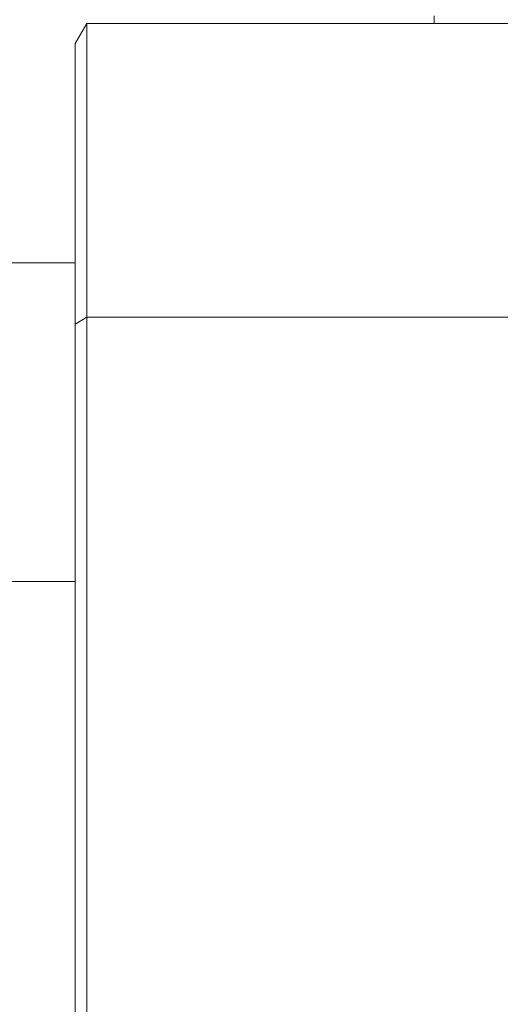
# Model space of a CAD drawing. Extents: x 5 to 2840, y 5 to 1657.
# Drawn here: x 843 to 855, y 236 to 260 of the extents above; entities that cross this region are included whole.
import ezdxf

# ---------------------------------------------------------------- set-up
doc = ezdxf.new("R2010")
doc.units = 0
doc.header["$LTSCALE"] = 3.5
doc.layers.get('DEFPOINTS').update_dxf_attribs({"linetype": 'CONTINUOUS'})
doc.layers.add('dim', color=225, linetype='CONTINUOUS')
doc.layers.add('EXT-200H-3D', color=7, linetype='CONTINUOUS')
doc.styles.get("Standard").update_dxf_attribs({"font": 'romant.shx', "bigfont": 'chineset.shx'})
doc.dimstyles.get("Standard").update_dxf_attribs({"dimtxt": 2.5, "dimasz": 2.5, "dimexe": 1.25, "dimexo": 0.625, "dimtad": 1, "dimdec": 4, "dimdsep": 46, "dimlunit": 6, "dimtxsty": 'Standard', "dimcen": 2.5, "dimadec": 0, "dimazin": 0, "dimtfac": 1, "dimtdec": 4, "dimtmove": 0, "dimatfit": 3, "dimfxl": 0, "dimtolj": 1, "dimtzin": 0, "dimarcsym": 0})

# ---------------------------------------------------------------- blocks, each defined once
blk = doc.blocks.new('*D12')
at = {"layer": 'DEFPOINTS', "color": 0}
for p in [(766.83, 350.777), (796.83, 175.777), (933.469, 175.777)]:
    blk.add_point(p, dxfattribs=at)
at = {"layer": 'dim', "color": 225, "lineweight": -2}
for p, q in [((769.83, 350.777), (936.469, 350.777)), ((933.469, 340.777), (933.469, 185.777)), ((799.83, 175.777), (936.469, 175.777))]:
    blk.add_line(p, q, dxfattribs=at)
at = {"layer": 'dim', "color": 225}
for points in [[(931.802, 340.777), (935.135, 340.777), (933.469, 350.777)], [(931.802, 185.777), (935.135, 185.777), (933.469, 175.777)]]:
    blk.add_solid(points, dxfattribs=at)
at = {"layer": 'dim', "color": 220, "insert": (924.469, 263.277), "char_height": 12, "attachment_point": 5, "rotation": 90}
blk.add_mtext('\\A1;175', dxfattribs=at)
blk = doc.blocks.new('*D13')
at = {"layer": 'DEFPOINTS', "color": 0}
for p in [(767.83, 302.777), (909.368, 302.777), (796.83, 175.777)]:
    blk.add_point(p, dxfattribs=at)
at = {"layer": 'dim', "color": 225, "lineweight": -2}
for p, q in [((770.83, 302.777), (912.368, 302.777)), ((909.368, 185.777), (909.368, 292.777)), ((799.83, 175.777), (912.368, 175.777))]:
    blk.add_line(p, q, dxfattribs=at)
at = {"layer": 'dim', "color": 225}
for points in [[(907.701, 292.777), (911.035, 292.777), (909.368, 302.777)], [(907.701, 185.777), (911.035, 185.777), (909.368, 175.777)]]:
    blk.add_solid(points, dxfattribs=at)
at = {"layer": 'dim', "color": 220, "insert": (900.368, 239.029), "char_height": 12, "attachment_point": 5, "rotation": 90}
blk.add_mtext('\\A1;127', dxfattribs=at)
blk = doc.blocks.new('EXT-200H-3DF')
at = {"layer": 'EXT-200H-3D', "color": 7, "linetype": 'Continuous', "lineweight": 15}
for p, q in [((177, 84), (177.289, 84.5)), ((177.289, 84.5), (208.5, 84.5)), ((177.289, 84.5), (177.289, 77.136)), ((186, 84.5), (186, 84.695)), ((177, 76.96), (177, 84)), ((177, 78.5), (124.483, 78.5)), ((177.289, 77.136), (177, 76.96)), ((208.5, 77.136), (177.289, 77.136)), ((177.289, 77.136), (177.289, 19.864)), ((177, 20.04), (177, 76.96)), ((124.483, 70.5), (177, 70.5))]:
    blk.add_line(p, q, dxfattribs=at)

msp = doc.modelspace()

# ---------------------------------------------------------------- block references
at = {"layer": 'EXT-200H-3D', "color": 7, "linetype": 'Continuous'}
msp.add_blockref('EXT-200H-3DF', (667.83, 175.777), dxfattribs=at)

# ---------------------------------------------------------------- dimensions: what is measured, and where the dimension line sits
at = {"layer": 'dim', "color": 220}
dim = msp.add_linear_dim(base=(933.469, 175.777), p1=(766.83, 350.777), p2=(796.83, 175.777), angle=90, dimstyle='Standard', override={"dimscale": 4, "dimtxt": 3, "dimexe": 0.75, "dimexo": 0.75, "dimgap": 0.75, "dimtad": 3, "dimdec": 2, "dimlunit": 2, "dimcen": 0, "dimclrd": 225, "dimclre": 225, "dimclrt": 220, "dimadec": 2, "dimazin": 2, "dimtp": 0.04, "dimtfac": 0.6, "dimtdec": 2, "dimtofl": 0, "dimatfit": 2, "dimtzin": 8}, dxfattribs=at)
dim.commit()
dim.dimension.update_dxf_attribs({"geometry": '*D12', "text_midpoint": (924.469, 263.277)})
dim = msp.add_linear_dim(base=(909.368, 302.777), p1=(796.83, 175.777), p2=(767.83, 302.777), angle=90, dimstyle='Standard', override={"dimscale": 4, "dimtxt": 3, "dimexe": 0.75, "dimexo": 0.75, "dimgap": 0.75, "dimtad": 3, "dimdec": 2, "dimlunit": 2, "dimcen": 0, "dimclrd": 225, "dimclre": 225, "dimclrt": 220, "dimadec": 2, "dimazin": 2, "dimtp": 0.04, "dimtfac": 0.6, "dimtdec": 2, "dimtofl": 0, "dimatfit": 2, "dimtzin": 8}, dxfattribs=at)
dim.commit()
dim.dimension.update_dxf_attribs({"geometry": '*D13', "text_midpoint": (909.368, 239.029), "dimtype": 160})

doc.saveas('drawing.dxf')
